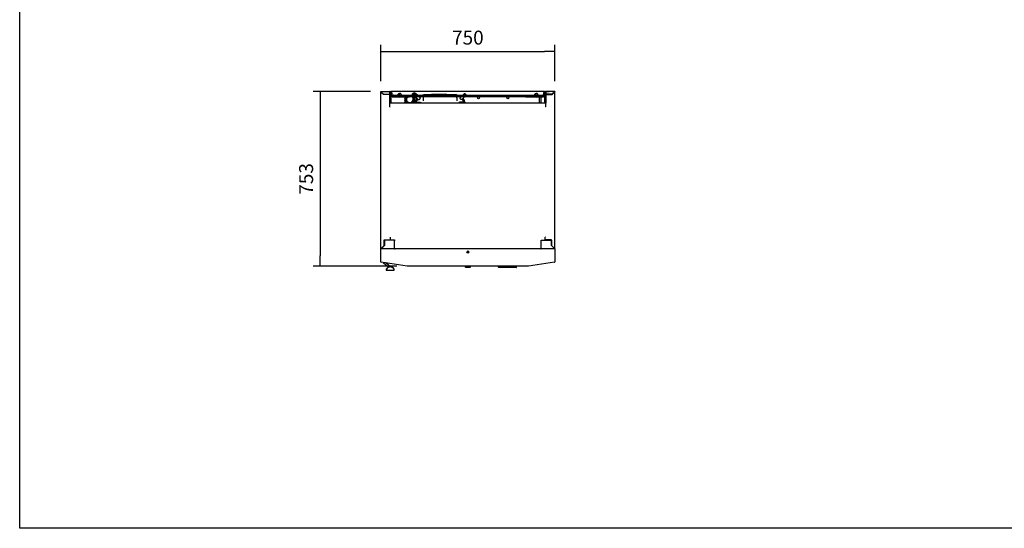
# Model space of a CAD drawing. Units: millimetres. Extents: x 0 to 832, y 0 to 305.
# Drawn here: x 452 to 664, y 28 to 137 of the extents above; entities that cross this region are included whole.
import ezdxf

# ---------------------------------------------------------------- set-up
doc = ezdxf.new("R2010")
doc.units = ezdxf.units.MM
for name, color, linetype in [('10AC01', 7, 'Continuous'), ('10AC02', 7, 'Continuous'), ('10AC03', 7, 'Continuous'), ('10AC05', 7, 'Continuous'), ('10AC06', 7, 'Continuous'), ('10AC07', 7, 'Continuous'), ('10AC08', 7, 'Continuous'), ('10AC09', 7, 'Continuous'), ('10AC51', 7, 'Continuous'), ('10AC52', 7, 'Continuous'), ('10AC63-1', 7, 'Continuous'), ('301D06', 7, 'Continuous'), ('302X46', 7, 'Continuous'), ('303A54-1', 7, 'Continuous'), ('308X57_1', 7, 'Continuous'), ('308X57_2', 7, 'Continuous'), ('308X64', 7, 'Continuous'), ('506X140', 7, 'Continuous'), ('603X281', 7, 'Continuous'), ('INYCUEAC', 7, 'Continuous'), ('PIEZA2', 7, 'Continuous'), ('PIEZA3', 7, 'Continuous'), ('SOPORTE_COND_302', 7, 'Continuous')]:
    doc.layers.add(name, color=color, linetype=linetype)
doc.styles.add('SEACAD_Solid_Edge_ISO', font='seiso.ttf')
doc.dimstyles.new('INFRICO_COT', dxfattribs={"dimtxt": 3, "dimasz": 2.25, "dimexe": 1.5, "dimexo": 2.25, "dimgap": 1.5, "dimtad": 1, "dimdec": 0, "dimlfac": 20, "dimzin": 12, "dimtxsty": 'SEACAD_Solid_Edge_ISO', "dimblk1": '_SE_FILLED', "dimblk2": '_SE_FILLED', "dimsah": 1, "dimcen": 1.5, "dimadec": 1, "dimazin": 0, "dimtfac": 1, "dimtdec": 0, "dimtmove": 0, "dimatfit": 3, "dimfxl": 1, "dimtolj": 1, "dimtzin": 12, "dimarcsym": 0})

# ---------------------------------------------------------------- blocks, each defined once
blk = doc.blocks.new('_SE_FILLED')
at = {"color": 0}
blk.add_line((0, 0), (-1, 0), dxfattribs=at)
blk.add_solid([(0, 0), (-1, -0.1665), (-1, 0.1665), (0, 0)], dxfattribs=at)
blk = doc.blocks.new('*D253')
at = {"color": 0, "lineweight": -2}
for p, q in [((529.79, 124.03), (529.79, 131.91)), ((567.29, 124.03), (567.29, 131.91)), ((532.04, 130.41), (565.04, 130.41))]:
    blk.add_line(p, q, dxfattribs=at)
at = {"layer": 'Defpoints', "color": 0}
for p in [(567.29, 130.41), (529.79, 121.78), (567.29, 121.78)]:
    blk.add_point(p, dxfattribs=at)
at = {"color": 0, "lineweight": -2, "xscale": 2.25, "yscale": 2.25, "zscale": 2.25, "rotation": 180}
blk.add_blockref('_SE_FILLED', (529.79, 130.41), dxfattribs=at)
at = {"color": 0, "lineweight": -2, "xscale": 2.25, "yscale": 2.25, "zscale": 2.25}
blk.add_blockref('_SE_FILLED', (567.29, 130.41), dxfattribs=at)
at = {"color": 0, "insert": (548.54, 133.43), "char_height": 3, "attachment_point": 5, "style": 'SEACAD_Solid_Edge_ISO'}
blk.add_mtext('\\A1;750', dxfattribs=at)
blk = doc.blocks.new('*D254')
at = {"color": 0, "lineweight": -2}
for p, q in [((527.57, 121.81), (515.19, 121.81)), ((516.69, 119.56), (516.69, 86.41)), ((533.23, 84.16), (515.19, 84.16))]:
    blk.add_line(p, q, dxfattribs=at)
at = {"layer": 'Defpoints', "color": 0}
for p in [(529.82, 121.81), (516.69, 84.16), (535.48, 84.16)]:
    blk.add_point(p, dxfattribs=at)
at = {"color": 0, "lineweight": -2, "xscale": 2.25, "yscale": 2.25, "zscale": 2.25}
for p, rotation in [((516.69, 121.81), 90), ((516.69, 84.16), 270)]:
    blk.add_blockref('_SE_FILLED', p, dxfattribs=dict(at, rotation=rotation))
at = {"color": 0, "insert": (513.69, 102.99), "char_height": 3, "attachment_point": 5, "rotation": 90, "style": 'SEACAD_Solid_Edge_ISO'}
blk.add_mtext('\\A1;753', dxfattribs=at)

msp = doc.modelspace()

# ---------------------------------------------------------------- linework, layer by layer
msp.add_lwpolyline([(451.969, 304.724), (831.969, 304.724), (831.969, 27.724), (451.969, 27.724)], close=True)
at = {"layer": '10AC01', "color": 7, "linetype": 'Continuous'}
for p, q in [((529.786, 87.942), (529.786, 121.782)), ((529.786, 121.782), (529.795, 121.782)), ((529.816, 121.782), (529.795, 121.782)), ((529.816, 121.813), (531.756, 121.813)), ((529.816, 121.804), (529.816, 121.813)), ((529.816, 121.783), (529.816, 121.804)), ((530.39, 121.208), (529.816, 121.782)), ((529.817, 121.782), (530.386, 121.213)), ((530.386, 121.213), (531.756, 121.213)), ((531.756, 121.208), (530.39, 121.208)), ((531.756, 121.813), (531.756, 121.782)), ((531.756, 121.782), (531.756, 119.313)), ((531.756, 121.213), (531.756, 121.782)), ((531.756, 118.532), (531.756, 121.208)), ((531.786, 121.782), (531.786, 119.313)), ((531.786, 119.313), (531.756, 119.313)), ((531.817, 119.312), (531.787, 119.312)), ((531.756, 118.532), (531.786, 118.532)), ((530.516, 88.642), (530.516, 89.837)), ((530.516, 89.837), (531.756, 89.837)), ((532.756, 89.812), (530.546, 89.812)), ((530.546, 89.812), (530.546, 88.662)), ((531.786, 89.837), (531.756, 89.837)), ((532.756, 87.942), (532.756, 89.812)), ((529.795, 87.942), (529.786, 87.942)), ((529.816, 87.942), (529.795, 87.942)), ((529.816, 87.943), (530.516, 88.642)), ((529.826, 87.942), (529.826, 87.921)), ((529.826, 87.912), (529.826, 87.921)), ((530.546, 88.662), (529.827, 87.942)), ((532.756, 87.942), (532.756, 87.912))]:
    msp.add_line(p, q, dxfattribs=at)
for centre, radius, start, end in [((529.816, 121.782), 0.0305, 90, 180), ((529.868, 125.162), 3.381, 268.7678, 269.13337), ((526.437, 121.731), 3.381, 0.86662, 1.23221), ((529.816, 121.782), 0.0005, 90, 180), ((529.819, 121.784), 0.00314, 216.98919, 226.6645), ((531.756, 121.782), 0.0305, 0, 90), ((531.756, 121.782), 0.0005, 0, 90), ((531.787, 119.313), 0.0305, 180, 270), ((531.787, 119.313), 0.0005, 180, 270), ((529.816, 87.942), 0.0305, 180, 270), ((529.868, 84.562), 3.381, 90.86662, 91.23221), ((526.446, 87.993), 3.381, 358.7678, 359.13337), ((529.825, 87.944), 0.00314, 306.98919, 316.6645), ((532.756, 87.942), 0.0305, 270, 0)]:
    msp.add_arc(centre, radius, start, end, dxfattribs=at)
at = {"layer": '10AC02', "color": 7, "linetype": 'Continuous'}
for p, q in [((565.286, 121.782), (565.286, 119.313)), ((565.316, 121.782), (565.316, 119.313)), ((567.256, 121.813), (565.317, 121.813)), ((565.317, 121.813), (565.317, 121.782)), ((565.317, 121.213), (565.317, 121.782)), ((566.686, 121.213), (565.317, 121.213)), ((565.317, 121.208), (566.682, 121.208)), ((565.317, 118.532), (565.317, 121.208)), ((566.682, 121.208), (567.256, 121.782)), ((567.256, 121.782), (566.686, 121.213)), ((567.256, 121.804), (567.256, 121.813)), ((567.256, 121.783), (567.256, 121.804)), ((567.257, 121.782), (567.278, 121.782)), ((567.287, 121.782), (567.278, 121.782)), ((567.287, 87.942), (567.287, 121.782)), ((565.207, 119.312), (565.286, 119.312)), ((565.286, 119.313), (565.316, 119.313)), ((565.317, 118.532), (565.286, 118.532)), ((564.317, 87.942), (564.317, 89.812)), ((564.317, 89.812), (566.526, 89.812)), ((565.286, 89.837), (565.317, 89.837)), ((566.557, 89.837), (565.317, 89.837)), ((566.526, 89.812), (566.526, 88.662)), ((566.557, 88.642), (566.557, 89.837)), ((564.317, 87.942), (564.317, 87.912)), ((566.526, 88.662), (567.246, 87.942)), ((567.256, 87.943), (566.557, 88.642)), ((567.246, 87.942), (567.256, 87.942)), ((567.246, 87.942), (567.246, 87.921)), ((567.246, 87.912), (567.246, 87.921)), ((567.257, 87.942), (567.278, 87.942)), ((567.278, 87.942), (567.287, 87.942))]:
    msp.add_line(p, q, dxfattribs=at)
for centre, radius, start, end in [((565.317, 121.782), 0.0305, 90, 180), ((565.317, 121.782), 0.0005, 90, 180), ((567.256, 121.782), 0.0305, 0, 90), ((570.654, 121.731), 3.398, 178.76873, 179.13244), ((567.256, 121.782), 0.0005, 0, 90), ((567.258, 121.78), 0.00313, 126.97545, 136.67824), ((567.205, 125.179), 3.398, 270.86756, 271.23127), ((567.254, 121.784), 0.00313, 313.32198, 323.02433), ((565.286, 119.313), 0.0305, 270, 0), ((565.286, 119.313), 0.0005, 270, 0), ((564.317, 87.942), 0.0305, 180, 270), ((570.644, 87.994), 3.398, 180.86756, 181.23127), ((567.248, 87.944), 0.00313, 223.32198, 233.02433), ((567.205, 84.545), 3.398, 88.76873, 89.13244), ((567.254, 87.94), 0.00314, 36.98313, 46.68358), ((567.256, 87.942), 0.0305, 270, 0), ((567.256, 87.942), 0.0005, 270, 0)]:
    msp.add_arc(centre, radius, start, end, dxfattribs=at)
at = {"layer": '10AC03', "color": 7, "linetype": 'Continuous'}
for p, q in [((531.786, 119.282), (531.817, 119.282)), ((531.786, 119.258), (531.786, 119.282)), ((565.207, 119.282), (565.286, 119.282)), ((565.286, 119.258), (565.286, 119.282))]:
    msp.add_line(p, q, dxfattribs=at)
at = {"layer": '10AC05', "color": 7, "linetype": 'Continuous'}
for p, q in [((532.811, 89.782), (532.841, 89.782)), ((532.841, 89.782), (532.841, 89.812)), ((564.231, 89.812), (564.231, 89.782)), ((564.231, 89.782), (564.262, 89.782)), ((532.841, 87.942), (532.82, 87.921)), ((532.841, 87.942), (532.82, 87.942)), ((532.841, 87.912), (532.841, 87.942)), ((564.231, 87.942), (564.231, 87.912)), ((564.253, 87.942), (564.231, 87.942)), ((564.232, 87.942), (564.253, 87.921))]:
    msp.add_line(p, q, dxfattribs=at)
for centre, radius, start, end in [((532.819, 88.026), 0.0834, 264.39501, 270.54071), ((532.842, 87.942), 0.0307, 180.12732, 224.87268), ((532.841, 87.942), 0.0305, 225, 270), ((532.841, 87.942), 0.000513, 180.77277, 224.64049), ((564.231, 87.942), 0.0305, 270, 315), ((564.231, 87.942), 0.000513, 315.35968, 359.22648), ((564.254, 88.026), 0.0834, 269.45932, 275.60497), ((564.231, 87.942), 0.0307, 315.12732, 359.87268)]:
    msp.add_arc(centre, radius, start, end, dxfattribs=at)
at = {"layer": '10AC06', "color": 7, "linetype": 'Continuous'}
for p, q in [((565.207, 119.337), (565.261, 119.337)), ((565.261, 119.337), (565.261, 119.312)), ((565.286, 119.282), (565.286, 119.282))]:
    msp.add_line(p, q, dxfattribs=at)
at = {"layer": '10AC07', "color": 7, "linetype": 'Continuous'}
for p, q in [((531.786, 119.233), (531.817, 119.233)), ((531.817, 119.333), (531.817, 119.363)), ((531.817, 119.363), (565.207, 119.363)), ((531.817, 119.333), (531.817, 119.233)), ((565.207, 119.363), (565.207, 119.333)), ((565.207, 119.233), (565.207, 119.333)), ((565.207, 119.233), (565.237, 119.233)), ((531.817, 90.414), (531.786, 90.414)), ((531.817, 90.414), (531.817, 89.843)), ((531.817, 89.812), (531.817, 89.843)), ((565.207, 89.843), (565.207, 90.414)), ((565.237, 90.414), (565.207, 90.414)), ((565.207, 89.843), (565.207, 89.812))]:
    msp.add_line(p, q, dxfattribs=at)
at = {"layer": '10AC08', "color": 7, "linetype": 'Continuous'}
for p, q in [((567.216, 121.743), (567.216, 121.742)), ((565.316, 119.258), (565.316, 119.313))]:
    msp.add_line(p, q, dxfattribs=at)
msp.add_arc((565.342, 121.757), 0.0255, 168.63512, 180, dxfattribs=at)
at = {"layer": '10AC09', "color": 7, "linetype": 'Continuous'}
for p, q in [((531.731, 121.208), (531.731, 121.213)), ((531.756, 119.258), (531.756, 119.313))]:
    msp.add_line(p, q, dxfattribs=at)
msp.add_arc((531.731, 121.757), 0.0255, 0, 11.36488, dxfattribs=at)
at = {"layer": '10AC51', "color": 7, "linetype": 'Continuous'}
for centre, start, end in [((533.842, 120.987), 0, 192.19498), ((533.842, 120.987), 347.80502, 0), ((563.231, 120.987), 0, 192.19498), ((563.231, 120.987), 347.80502, 0)]:
    msp.add_arc(centre, 0.15, start, end, dxfattribs=at)
at = {"layer": '10AC52', "color": 7, "linetype": 'Continuous'}
for p, q in [((531.961, 119.363), (531.961, 121.813)), ((532.021, 121.84), (532.021, 121.888)), ((532.021, 121.888), (565.051, 121.888)), ((532.021, 119.363), (532.021, 121.792)), ((565.051, 121.888), (565.051, 121.847)), ((565.052, 121.812), (565.052, 119.363)), ((565.112, 121.813), (565.112, 119.363))]:
    msp.add_line(p, q, dxfattribs=at)
for centre in [(550.843, 120.446), (557.143, 120.446)]:
    msp.add_circle(centre, 0.225, dxfattribs=at)
for centre, start, end in [((533.811, 121.012), 0, 188.14708), ((533.811, 121.012), 351.85292, 0), ((563.262, 121.012), 0, 188.14708), ((563.262, 121.012), 351.85292, 0), ((533.811, 121.012), 246.45042, 293.54958), ((563.262, 121.012), 246.45042, 293.54958)]:
    msp.add_arc(centre, 0.4, start, end, dxfattribs=at)
at = {"layer": '10AC63-1', "color": 7, "linetype": 'Continuous'}
msp.add_circle((548.536, 87.212), 0.0875, dxfattribs=at)
at = {"layer": '301D06', "color": 7, "linetype": 'Continuous'}
for p, q in [((536.643, 121.184), (536.876, 120.955)), ((536.893, 121.007), (536.911, 120.989)), ((536.944, 120.958), (536.946, 120.955)), ((537.15, 121.387), (536.993, 121.541)), ((537.731, 120.955), (537.278, 121.4)), ((538.408, 120.955), (538.636, 121.062)), ((538.636, 121.062), (538.886, 121.062)), ((546.17, 121.062), (546.436, 121.062)), ((546.436, 121.062), (546.665, 120.955)), ((547.391, 120.968), (547.377, 120.955)), ((547.812, 121.382), (547.425, 121.002)), ((548.091, 120.955), (548.162, 121.025)), ((537.081, 120.755), (537.552, 120.293)), ((537.151, 120.755), (537.849, 120.069)), ((537.317, 119.399), (537.319, 119.406)), ((538.26, 120.437), (537.935, 120.755)), ((537.949, 120.742), (537.979, 120.755)), ((547.174, 120.755), (546.848, 120.436)), ((547.094, 120.755), (547.095, 120.755)), ((547.114, 120.746), (547.148, 120.73)), ((547.222, 120.103), (547.887, 120.755)), ((547.754, 119.406), (547.756, 119.399))]:
    msp.add_line(p, q, dxfattribs=at)
for centre, radius, start, end in [((539.302, 118.8), 2.3, 97.03553, 109.18628), ((542.548, 45.14), 76.025, 87.62589, 92.65998), ((539.336, 120.487), 0.625, 79.40115, 105.4804), ((545.736, 120.487), 0.625, 77.34126, 100.20291), ((545.754, 118.799), 2.301, 72.67475, 91.42031), ((545.754, 118.799), 2.301, 69.58043, 71.4909), ((539.302, 118.8), 2.3, 162.81538, 165.82591), ((539.302, 118.8), 2.3, 138.31875, 160.84895), ((559.567, 117.312), 22.348, 174.6426, 174.73299), ((539.33, 118.8), 2.1, 139.13358, 163.23006), ((538.166, 120.054), 0.73, 156.42184, 172.04157), ((539.302, 118.8), 2.3, 121.76546, 124.54946), ((539.33, 118.8), 2.1, 113.36631, 124.02147), ((539.33, 118.8), 2.1, 110.85143, 112.01899), ((545.743, 118.8), 2.1, 55.27878, 69.1574), ((545.754, 118.799), 2.301, 54.52773, 58.23709), ((545.743, 118.8), 2.1, 16.77096, 41.55342), ((545.754, 118.799), 2.301, 14.18593, 42.02352), ((546.907, 120.054), 0.73, 5.78917, 29.64701), ((525.491, 117.311), 22.363, 5.2671, 5.35768)]:
    msp.add_arc(centre, radius, start, end, dxfattribs=at)
for centre, major_axis in [((536.818, 121.363), (-0.175, -0.178)), ((547.987, 121.204), (0.175, -0.178))]:
    msp.add_ellipse(centre, major_axis=major_axis, ratio=0.3908892, dxfattribs=at)
for centre, major_axis, start_param, end_param in [((537.086, 121.204), (-0.193, -0.196), 0.5109689, 6.2831853), ((537.086, 121.204), (-0.193, -0.196), 0, 0.2213104), ((538.071, 120.237), (0.193, 0.196), 4.8183985, 5.8054528)]:
    msp.add_ellipse(centre, major_axis=major_axis, ratio=0.3908892, start_param=start_param, end_param=end_param, dxfattribs=at)
for points in [[(538.906, 120.964), (538.946, 120.972), (538.987, 120.978), (539.028, 120.983)], [(539.028, 120.983), (539.066, 120.985), (539.104, 120.986), (539.141, 120.988)], [(539.181, 120.99), (541.351, 121.086), (543.526, 121.089), (545.697, 120.999)], [(545.697, 120.999), (545.735, 121), (545.773, 121), (545.811, 120.999)], [(538.26, 120.437), (538.273, 120.423), (538.279, 120.403), (538.277, 120.376)], [(546.745, 120.765), (546.839, 120.717), (546.93, 120.663), (547.017, 120.602)]]:
    msp.add_open_spline(points, degree=3, dxfattribs=at)
for points, knots in [([(545.849, 120.998), (545.957, 120.993), (546.065, 120.981), (546.176, 120.959), (546.181, 120.958), (546.187, 120.957)], [0.039993546, 0.039993546, 0.039993546, 0.039993546, 0.125, 0.125, 0.129260758, 0.129260758, 0.129260758, 0.129260758]), ([(537.175, 119.363), (537.212, 119.503), (537.263, 119.64), (537.391, 119.9), (537.468, 120.024), (537.588, 120.18), (537.621, 120.22), (537.655, 120.259)], [0.25009066, 0.25009066, 0.25009066, 0.25009066, 0.375, 0.375, 0.5, 0.5, 0.54449986, 0.54449986, 0.54449986, 0.54449986]), ([(537.319, 119.406), (537.324, 119.423), (537.336, 119.439), (537.371, 119.467), (537.394, 119.48), (537.431, 119.493), (537.439, 119.496), (537.455, 119.501), (537.464, 119.503), (537.49, 119.51), (537.509, 119.514), (537.57, 119.524), (537.616, 119.529), (537.692, 119.533), (537.719, 119.534), (537.774, 119.535), (537.803, 119.535), (537.892, 119.532), (537.954, 119.528), (538.054, 119.519), (538.089, 119.515), (538.158, 119.506), (538.194, 119.501), (538.265, 119.49), (538.302, 119.483), (538.357, 119.473), (538.376, 119.469), (538.404, 119.463), (538.413, 119.462), (538.432, 119.457), (538.441, 119.455), (538.451, 119.453)], [0, 0, 0, 0, 0.125, 0.125, 0.25, 0.25, 0.28125, 0.28125, 0.3125, 0.3125, 0.375, 0.375, 0.5, 0.5, 0.5625, 0.5625, 0.625, 0.625, 0.75, 0.75, 0.8125, 0.8125, 0.875, 0.875, 0.9375, 0.9375, 0.96875, 0.96875, 0.984375, 0.984375, 1, 1, 1, 1]), ([(538.168, 120.183), (538.125, 120.14), (538.074, 120.104), (537.974, 120.057), (537.927, 120.047), (537.874, 120.053), (537.859, 120.059), (537.849, 120.069)], [0, 0, 0, 0, 0.125, 0.125, 0.25, 0.25, 0.31754662, 0.31754662, 0.31754662, 0.31754662]), ([(538.072, 120.624), (538.116, 120.654), (538.161, 120.682), (538.241, 120.728), (538.274, 120.746), (538.308, 120.763)], [0.703982663, 0.703982663, 0.703982663, 0.703982663, 0.75, 0.75, 0.782743119, 0.782743119, 0.782743119, 0.782743119]), ([(538.99, 120.76), (538.985, 120.745), (538.98, 120.729), (538.965, 120.676), (538.956, 120.634), (538.945, 120.565), (538.941, 120.54), (538.935, 120.489), (538.932, 120.462), (538.924, 120.379), (538.92, 120.32), (538.916, 120.225), (538.915, 120.193), (538.914, 120.126), (538.914, 120.092), (538.915, 120.023), (538.915, 119.987), (538.917, 119.933), (538.917, 119.915), (538.919, 119.888), (538.919, 119.879), (538.92, 119.86), (538.92, 119.851), (538.921, 119.842)], [0.31563084, 0.31563084, 0.31563084, 0.31563084, 0.375, 0.375, 0.5, 0.5, 0.5625, 0.5625, 0.625, 0.625, 0.75, 0.75, 0.8125, 0.8125, 0.875, 0.875, 0.9375, 0.9375, 0.96875, 0.96875, 0.984375, 0.984375, 1, 1, 1, 1]), ([(546.075, 120.76), (546.079, 120.745), (546.084, 120.729), (546.097, 120.676), (546.105, 120.635), (546.115, 120.565), (546.118, 120.54), (546.124, 120.489), (546.126, 120.462), (546.133, 120.379), (546.136, 120.319), (546.139, 120.225), (546.139, 120.192), (546.14, 120.125), (546.139, 120.091), (546.138, 120.021), (546.137, 119.986), (546.136, 119.932), (546.135, 119.914), (546.134, 119.886), (546.133, 119.877), (546.132, 119.858), (546.132, 119.849), (546.131, 119.84)], [0.3161332, 0.3161332, 0.3161332, 0.3161332, 0.375, 0.375, 0.5, 0.5, 0.5625, 0.5625, 0.625, 0.625, 0.75, 0.75, 0.8125, 0.8125, 0.875, 0.875, 0.9375, 0.9375, 0.96875, 0.96875, 0.984375, 0.984375, 1, 1, 1, 1]), ([(547.754, 119.406), (547.749, 119.423), (547.737, 119.439), (547.701, 119.468), (547.677, 119.481), (547.632, 119.497), (547.615, 119.502), (547.579, 119.511), (547.56, 119.515), (547.498, 119.526), (547.451, 119.531), (547.373, 119.535), (547.346, 119.536), (547.289, 119.536), (547.26, 119.536), (547.17, 119.533), (547.106, 119.529), (547.004, 119.519), (546.969, 119.515), (546.898, 119.506), (546.862, 119.501), (546.789, 119.489), (546.752, 119.482), (546.696, 119.472), (546.677, 119.468), (546.649, 119.462), (546.639, 119.46), (546.62, 119.456), (546.611, 119.454), (546.601, 119.451)], [0, 0, 0, 0, 0.125, 0.125, 0.25, 0.25, 0.3125, 0.3125, 0.375, 0.375, 0.5, 0.5, 0.5625, 0.5625, 0.625, 0.625, 0.75, 0.75, 0.8125, 0.8125, 0.875, 0.875, 0.9375, 0.9375, 0.96875, 0.96875, 0.984375, 0.984375, 1, 1, 1, 1]), ([(547.222, 120.103), (547.203, 120.084), (547.163, 120.083), (547.065, 120.115), (547.007, 120.149), (546.909, 120.236), (546.87, 120.288), (546.829, 120.38), (546.829, 120.418), (546.848, 120.436), (546.848, 120.436), (546.848, 120.436)], [0, 0, 0, 0, 0.125, 0.125, 0.25, 0.25, 0.375, 0.375, 0.5, 0.5, 0.50006026, 0.50006026, 0.50006026, 0.50006026]), ([(547.392, 120.269), (547.393, 120.269), (547.393, 120.268), (547.5, 120.149), (547.593, 120.019), (547.749, 119.742), (547.812, 119.595), (547.867, 119.417), (547.874, 119.391), (547.881, 119.365)], [0.49934905, 0.49934905, 0.49934905, 0.49934905, 0.5, 0.5, 0.625, 0.625, 0.75, 0.75, 0.7713742, 0.7713742, 0.7713742, 0.7713742])]:
    msp.add_open_spline(points, degree=3, knots=knots, dxfattribs=at)
at = {"layer": '302X46', "color": 7, "linetype": 'Continuous'}
for p, q in [((533.637, 120.955), (532.387, 120.955)), ((563.387, 120.955), (533.637, 120.955)), ((564.637, 120.955), (563.387, 120.955)), ((532.387, 120.755), (533.637, 120.755)), ((533.637, 120.755), (563.387, 120.755)), ((563.387, 120.755), (564.637, 120.755))]:
    msp.add_line(p, q, dxfattribs=at)
for centre in [(534.395, 120.981), (534.712, 120.981), (535.03, 120.981), (535.347, 120.981), (535.665, 120.981), (535.982, 120.981), (536.3, 120.981), (536.617, 120.981), (536.935, 120.981), (537.252, 120.981), (537.57, 120.981), (537.887, 120.981), (538.205, 120.981), (538.522, 120.981), (538.84, 120.981), (539.157, 120.981), (539.475, 120.981), (539.792, 120.981), (540.11, 120.981), (540.427, 120.981), (540.745, 120.981), (541.062, 120.981), (541.38, 120.981), (541.697, 120.981), (542.015, 120.981), (542.332, 120.981), (542.65, 120.981), (542.967, 120.981), (543.285, 120.981), (543.602, 120.981), (543.92, 120.981), (544.237, 120.981), (544.555, 120.981), (544.872, 120.981), (545.19, 120.981), (545.507, 120.981), (545.825, 120.981), (546.142, 120.981), (546.46, 120.981), (546.777, 120.981), (547.095, 120.981), (547.412, 120.981), (547.73, 120.981), (548.047, 120.981), (548.365, 120.981), (548.682, 120.981), (549, 120.981), (549.317, 120.981), (549.635, 120.981), (549.952, 120.981), (550.27, 120.981), (550.587, 120.981), (550.905, 120.981), (551.222, 120.981), (551.54, 120.981), (551.857, 120.981), (552.175, 120.981), (552.492, 120.981), (552.81, 120.981), (553.127, 120.981), (553.445, 120.981), (553.762, 120.981), (554.08, 120.981), (554.397, 120.981), (554.715, 120.981), (555.032, 120.981), (555.35, 120.981), (555.667, 120.981), (555.985, 120.981), (556.302, 120.981), (556.62, 120.981), (556.937, 120.981), (557.255, 120.981), (557.572, 120.981), (557.89, 120.981), (558.207, 120.981), (558.525, 120.981), (558.842, 120.981), (559.16, 120.981), (559.477, 120.981), (559.795, 120.981), (560.112, 120.981), (560.43, 120.981), (560.747, 120.981), (561.065, 120.981), (561.382, 120.981), (561.7, 120.981), (562.017, 120.981), (562.335, 120.981), (562.652, 120.981), (562.97, 120.981), (563.287, 120.981), (534.395, 120.73), (534.712, 120.73), (535.03, 120.73), (535.347, 120.73), (535.665, 120.73), (535.982, 120.73), (536.3, 120.73), (536.617, 120.73), (536.935, 120.73), (537.252, 120.73), (537.57, 120.73), (537.887, 120.73), (538.205, 120.73), (538.522, 120.73), (538.84, 120.73), (539.157, 120.73), (539.475, 120.73), (539.792, 120.73), (540.11, 120.73), (540.427, 120.73), (540.745, 120.73), (541.062, 120.73), (541.38, 120.73), (541.697, 120.73), (542.015, 120.73), (542.332, 120.73), (542.65, 120.73), (542.967, 120.73), (543.285, 120.73), (543.602, 120.73), (543.92, 120.73), (544.237, 120.73), (544.555, 120.73), (544.872, 120.73), (545.19, 120.73), (545.507, 120.73), (545.825, 120.73), (546.142, 120.73), (546.46, 120.73), (546.777, 120.73), (547.095, 120.73), (547.412, 120.73), (547.73, 120.73), (548.047, 120.73), (548.365, 120.73), (548.682, 120.73), (549, 120.73), (549.317, 120.73), (549.635, 120.73), (549.952, 120.73), (550.27, 120.73), (550.587, 120.73), (550.905, 120.73), (551.222, 120.73), (551.54, 120.73), (551.857, 120.73), (552.175, 120.73), (552.492, 120.73), (552.81, 120.73), (553.127, 120.73), (553.445, 120.73), (553.762, 120.73), (554.08, 120.73), (554.397, 120.73), (554.715, 120.73), (555.032, 120.73), (555.35, 120.73), (555.667, 120.73), (555.985, 120.73), (556.302, 120.73), (556.62, 120.73), (556.937, 120.73), (557.255, 120.73), (557.572, 120.73), (557.89, 120.73), (558.207, 120.73), (558.525, 120.73), (558.842, 120.73), (559.16, 120.73), (559.477, 120.73), (559.795, 120.73), (560.112, 120.73), (560.43, 120.73), (560.747, 120.73), (561.065, 120.73), (561.382, 120.73), (561.7, 120.73), (562.017, 120.73), (562.335, 120.73), (562.652, 120.73), (562.97, 120.73), (563.287, 120.73)]:
    msp.add_circle(centre, 0.025, dxfattribs=at)
for centre, start, end in [((532.387, 120.855), 90, 270), ((564.637, 120.855), 270, 90)]:
    msp.add_arc(centre, 0.1, start, end, dxfattribs=at)
at = {"layer": '303A54-1', "color": 7, "linetype": 'Continuous'}
for p, q in [((563.877, 120.048), (563.887, 120.048)), ((563.877, 120.048), (563.877, 119.363)), ((563.887, 120.645), (563.887, 119.363)), ((564.312, 120.68), (564.312, 120.755)), ((564.312, 119.363), (564.312, 120.645))]:
    msp.add_line(p, q, dxfattribs=at)
at = {"layer": '308X57_1', "color": 7, "linetype": 'Continuous'}
for p, q in [((555.107, 84.162), (555.107, 83.952)), ((555.107, 83.952), (555.15, 83.952)), ((555.15, 83.952), (555.15, 84.162)), ((555.15, 83.952), (558.95, 83.952)), ((558.95, 83.952), (558.95, 84.162)), ((558.95, 83.952), (559.007, 83.952)), ((559.007, 83.952), (559.007, 84.162))]:
    msp.add_line(p, q, dxfattribs=at)
at = {"layer": '308X57_2', "color": 7, "linetype": 'Continuous'}
for p, q in [((555.148, 83.952), (555.107, 83.952)), ((555.173, 83.927), (555.132, 83.927)), ((555.148, 83.952), (555.171, 83.952)), ((558.929, 83.952), (555.171, 83.952)), ((558.928, 83.927), (555.173, 83.927)), ((558.982, 83.927), (558.928, 83.927)), ((558.929, 83.952), (558.952, 83.952)), ((559.007, 83.952), (558.952, 83.952))]:
    msp.add_line(p, q, dxfattribs=at)
for centre, start, end in [((555.132, 83.952), 180, 270), ((558.982, 83.952), 270, 0)]:
    msp.add_arc(centre, 0.025, start, end, dxfattribs=at)
at = {"layer": '308X64', "color": 7, "linetype": 'Continuous'}
for p, q in [((534.911, 120.38), (534.911, 120.355)), ((534.911, 119.955), (534.911, 119.93)), ((534.911, 119.53), (534.911, 119.505)), ((535.312, 120.405), (534.936, 120.405)), ((534.936, 120.33), (535.276, 120.33)), ((535.276, 119.98), (534.936, 119.98)), ((534.936, 119.905), (535.312, 119.905)), ((535.386, 119.555), (534.936, 119.555)), ((534.936, 119.48), (535.386, 119.48)), ((535.411, 120.645), (535.411, 120.569)), ((535.411, 119.74), (535.411, 119.58)), ((535.411, 119.455), (535.411, 119.405)), ((535.411, 119.405), (536.661, 119.405)), ((535.536, 119.405), (535.536, 119.363)), ((536.536, 119.363), (536.536, 119.405)), ((536.661, 120.569), (536.661, 120.755)), ((536.661, 120.755), (536.93, 120.755)), ((536.661, 119.58), (536.661, 119.74)), ((536.661, 119.405), (536.661, 119.455)), ((537.136, 119.555), (536.686, 119.555)), ((536.686, 119.48), (537.136, 119.48)), ((537.136, 120.405), (536.761, 120.405)), ((536.761, 119.905), (537.136, 119.905)), ((536.797, 120.33), (537.136, 120.33)), ((537.136, 119.98), (536.797, 119.98)), ((536.94, 120.755), (537.161, 120.755)), ((537.161, 120.755), (537.161, 120.755)), ((537.161, 120.355), (537.161, 120.38)), ((537.161, 119.93), (537.161, 119.955)), ((537.161, 119.505), (537.161, 119.53))]:
    msp.add_line(p, q, dxfattribs=at)
for centre, radius, start, end in [((534.936, 120.38), 0.025, 90, 180), ((534.936, 120.355), 0.025, 180, 270), ((534.936, 119.955), 0.025, 90, 180), ((534.936, 119.93), 0.025, 180, 270), ((534.936, 119.53), 0.025, 90, 180), ((534.936, 119.505), 0.025, 180, 270), ((535.276, 120.305), 0.025, 348.84006, 90), ((535.276, 120.005), 0.025, 270, 11.15994), ((536.036, 120.155), 0.75, 168.84006, 191.15994), ((536.036, 120.155), 0.725, 137.37463, 0), ((535.312, 120.43), 0.025, 270, 339.21644), ((535.312, 119.88), 0.025, 20.78356, 90), ((536.036, 120.155), 0.75, 146.44269, 159.21644), ((536.036, 120.155), 0.75, 200.78356, 213.55731), ((535.386, 119.58), 0.025, 270, 0), ((535.386, 119.455), 0.025, 0, 90), ((536.036, 120.155), 0.725, 0, 55.98857), ((536.036, 120.155), 0.75, 20.78356, 33.55731), ((536.036, 120.155), 0.75, 326.44269, 339.21644), ((536.686, 119.58), 0.025, 180, 270), ((536.686, 119.455), 0.025, 90, 180), ((536.761, 120.43), 0.025, 200.78356, 270), ((536.761, 119.88), 0.025, 90, 159.21644), ((536.797, 120.305), 0.025, 90, 191.15994), ((536.036, 120.155), 0.75, 348.84006, 11.15994), ((536.797, 120.005), 0.025, 168.84006, 270), ((537.136, 120.38), 0.025, 0, 90), ((537.136, 120.355), 0.025, 270, 0), ((537.136, 119.955), 0.025, 0, 90), ((537.136, 119.93), 0.025, 270, 0), ((537.136, 119.53), 0.025, 0, 90), ((537.136, 119.505), 0.025, 270, 0)]:
    msp.add_arc(centre, radius, start, end, dxfattribs=at)
at = {"layer": '506X140', "color": 7, "linetype": 'Continuous'}
for p, q in [((547.961, 84.162), (547.961, 84.077)), ((549.111, 84.077), (547.961, 84.077)), ((547.961, 84.077), (548.136, 83.902)), ((548.936, 83.902), (548.136, 83.902)), ((548.936, 83.902), (549.111, 84.077)), ((549.111, 84.077), (549.111, 84.162))]:
    msp.add_line(p, q, dxfattribs=at)
at = {"layer": '603X281', "color": 7, "linetype": 'Continuous'}
for p, q in [((529.786, 87.912), (529.886, 87.912)), ((529.786, 85.15), (529.786, 87.912)), ((567.186, 87.912), (529.886, 87.912)), ((567.186, 87.912), (567.286, 87.912)), ((567.286, 87.912), (567.286, 85.15)), ((535.479, 84.163), (529.871, 85.051)), ((567.202, 85.051), (561.594, 84.163)), ((561.579, 84.162), (535.494, 84.162))]:
    msp.add_line(p, q, dxfattribs=at)
for radius in [0.25, 0.1]:
    msp.add_circle((548.536, 87.212), radius, dxfattribs=at)
for centre, start, end in [((529.886, 85.15), 180, 261), ((567.186, 85.15), 279, 0), ((535.494, 84.262), 261, 270), ((561.579, 84.262), 270, 279)]:
    msp.add_arc(centre, 0.1, start, end, dxfattribs=at)
at = {"layer": 'INYCUEAC', "color": 7, "linetype": 'Continuous'}
for p, q in [((529.816, 121.782), (529.817, 121.782)), ((531.731, 121.208), (531.731, 121.213)), ((565.341, 121.213), (565.341, 121.208)), ((567.206, 121.732), (567.206, 121.731)), ((531.817, 119.258), (531.756, 119.258)), ((565.317, 119.258), (565.207, 119.258)), ((529.816, 87.942), (529.816, 87.942)), ((529.816, 87.942), (529.827, 87.942)), ((532.756, 87.942), (532.841, 87.942)), ((564.231, 87.942), (564.317, 87.942)), ((567.206, 87.993), (567.206, 87.982))]:
    msp.add_line(p, q, dxfattribs=at)
at = {"layer": 'PIEZA2', "color": 7, "linetype": 'Continuous'}
for centre, radius, start, end in [((531.187, 83.438), 0.25, 144.71874, 180), ((531.812, 82.996), 1.016, 116.15121, 144.71874), ((531.812, 82.996), 1.016, 35.28126, 63.84879), ((532.437, 83.438), 0.25, 0, 35.28126)]:
    msp.add_arc(centre, radius, start, end, dxfattribs=at)
at = {"layer": 'PIEZA3', "color": 7, "linetype": 'Continuous'}
for p, q in [((530.3, 84.983), (531.384, 84.074)), ((531.925, 84.011), (530.875, 84.892)), ((530.937, 83.402), (530.937, 83.312)), ((530.937, 83.312), (532.687, 83.312)), ((532.687, 83.312), (532.687, 83.402))]:
    msp.add_line(p, q, dxfattribs=at)
for centre, radius, start, end in [((531.187, 83.402), 0.25, 150.71792, 180), ((531.812, 83.051), 0.967, 29.28208, 150.71792), ((531.319, 83.997), 0.1, 297.50756, 50), ((532.437, 83.402), 0.25, 0, 29.28208)]:
    msp.add_arc(centre, radius, start, end, dxfattribs=at)
at = {"layer": 'SOPORTE_COND_302', "color": 7, "linetype": 'Continuous'}
for p, q in [((530.988, 121.813), (530.988, 121.848)), ((530.988, 121.848), (531.188, 121.848)), ((531.188, 121.848), (531.989, 121.848)), ((531.756, 121.813), (531.989, 121.813)), ((532.023, 121.784), (532.214, 120.703)), ((532.058, 121.79), (532.248, 120.709)), ((532.193, 121.021), (532.215, 121.023)), ((532.23, 120.859), (532.215, 121.023)), ((532.544, 120.955), (532.55, 121.023)), ((532.585, 121.02), (532.55, 121.023)), ((532.579, 120.955), (532.585, 121.02)), ((564.465, 121.02), (564.499, 121.023)), ((564.465, 121.02), (564.47, 120.955)), ((564.499, 121.023), (564.505, 120.955)), ((564.801, 120.709), (564.992, 121.79)), ((564.834, 121.023), (564.82, 120.859)), ((564.856, 121.021), (564.834, 121.023)), ((564.836, 120.703), (565.026, 121.784)), ((565.061, 121.848), (565.862, 121.848)), ((565.061, 121.813), (565.317, 121.813)), ((565.862, 121.848), (566.062, 121.848)), ((566.062, 121.848), (566.062, 121.813)), ((532.203, 120.76), (532.203, 120.767)), ((532.237, 120.772), (532.23, 120.859)), ((532.283, 120.68), (535.787, 120.68)), ((532.283, 120.645), (535.787, 120.645)), ((535.787, 120.68), (535.987, 120.68)), ((535.987, 120.645), (535.787, 120.645)), ((535.987, 120.68), (535.987, 120.645)), ((561.062, 120.68), (561.262, 120.68)), ((561.062, 120.645), (561.062, 120.68)), ((561.262, 120.645), (561.062, 120.645)), ((561.262, 120.68), (564.767, 120.68)), ((561.262, 120.645), (564.767, 120.645)), ((564.82, 120.859), (564.812, 120.772)), ((564.847, 120.767), (564.846, 120.76))]:
    msp.add_line(p, q, dxfattribs=at)
for centre, radius, start, end in [((531.989, 121.778), 0.07, 10, 90), ((531.989, 121.778), 0.035, 10, 90), ((565.061, 121.778), 0.07, 90, 170), ((565.061, 121.778), 0.035, 90, 170), ((532.328, 120.77), 0.125, 185, 198.82215), ((532.283, 120.715), 0.07, 190, 270), ((532.328, 120.77), 0.09, 199.10098, 270), ((532.283, 120.715), 0.035, 190, 270), ((532.438, 120.77), 0.09, 270, 350.40593), ((532.438, 120.77), 0.125, 313.94552, 353.1079), ((532.873, 120.695), 0.015, 270, 339.3586), ((533.003, 120.646), 0.124, 118.47416, 159.3586), ((535.773, 120.646), 0.124, 20.6414, 61.52584), ((535.903, 120.695), 0.015, 200.6414, 270), ((561.147, 120.695), 0.015, 270, 339.3586), ((561.277, 120.646), 0.124, 118.47416, 159.3586), ((564.047, 120.646), 0.124, 20.6414, 61.52584), ((564.177, 120.695), 0.015, 200.6414, 270), ((564.612, 120.77), 0.125, 186.8921, 226.05448), ((564.612, 120.77), 0.09, 189.59407, 270), ((564.722, 120.77), 0.09, 270, 340.89902), ((564.767, 120.715), 0.035, 270, 350), ((564.767, 120.715), 0.07, 270, 350), ((564.722, 120.77), 0.125, 342.27984, 355)]:
    msp.add_arc(centre, radius, start, end, dxfattribs=at)

# ---------------------------------------------------------------- dimensions: what is measured, and where the dimension line sits
dim = msp.add_linear_dim(base=(567.287, 130.41), p1=(529.786, 121.782), p2=(567.287, 121.782), dimstyle='INFRICO_COT')
dim.commit()
dim.dimension.update_dxf_attribs({"geometry": '*D253', "text_midpoint": (548.536, 133.427)})
dim = msp.add_linear_dim(base=(516.687, 84.162), p1=(529.816, 121.813), p2=(535.479, 84.162), angle=90, dimstyle='INFRICO_COT')
dim.commit()
dim.dimension.update_dxf_attribs({"geometry": '*D254', "text_midpoint": (513.685, 102.987)})

doc.saveas('drawing.dxf')
